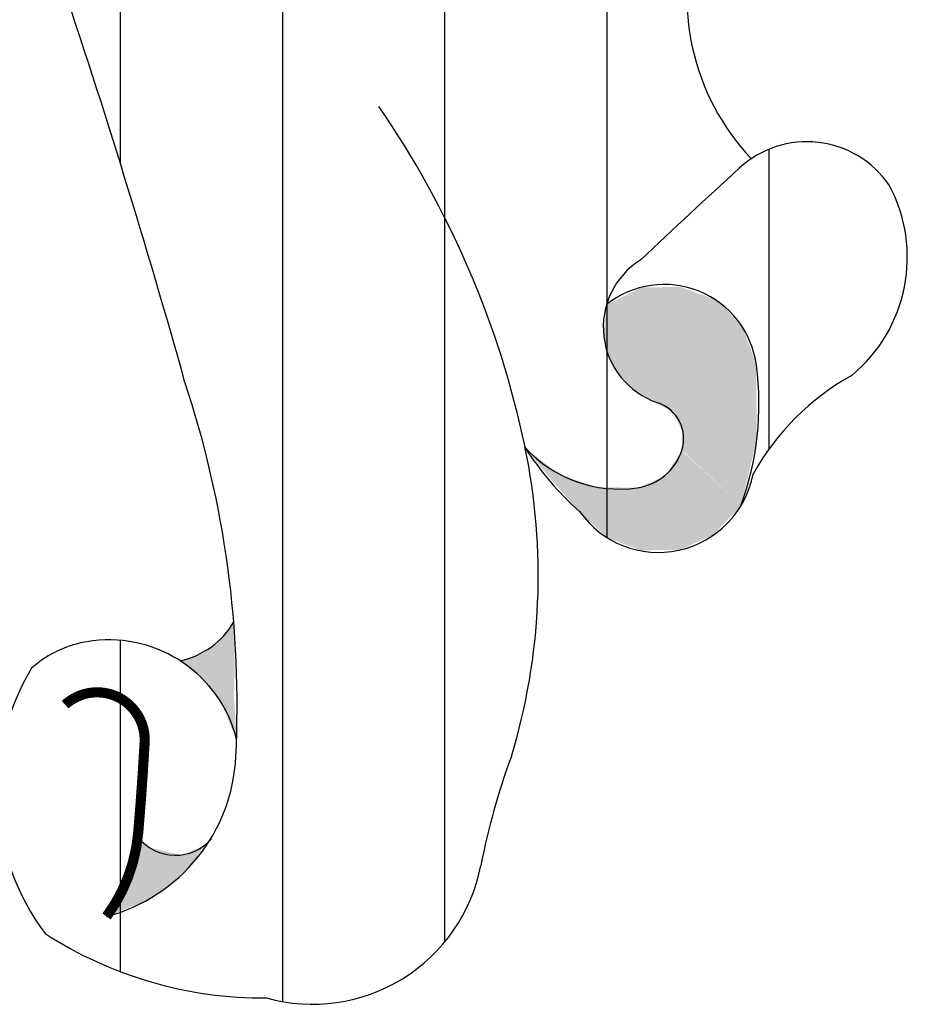
# Model space of a CAD drawing. Extents: x 745 to 1165, y -203 to 94.
# Drawn here: x 1010 to 1011, y -190 to -188 of the extents above; entities that cross this region are included whole.
import ezdxf

# ---------------------------------------------------------------- set-up
doc = ezdxf.new("R2010")
doc.units = 0
doc.header["$LTSCALE"] = 0.1
doc.header["$MEASUREMENT"] = 0
doc.layers.add('FORMATO', color=7, linetype='CONTINUOUS')

msp = doc.modelspace()

# ---------------------------------------------------------------- linework, layer by layer
at = {"layer": 'FORMATO', "color": 240}
for p, q in [((1010.1719, -186.5029), (1010.1719, -189.8514)), ((1010.4919, -186.5845), (1010.4919, -189.7339)), ((1009.8519, -186.6362), (1009.8519, -188.198)), ((1010.8119, -187.317), (1010.8119, -188.9357)), ((1011.1319, -188.17), (1011.1319, -188.7616)), ((1009.8519, -189.1387), (1009.8519, -189.7922))]:
    msp.add_line(p, q, dxfattribs=at)
at = {"layer": 'FORMATO', "color": 10, "const_width": 0.02}
for points in [[(1009.8999, -189.3405, 0.671214), (1009.743, -189.2656, 0.671214)], [(1009.8873, -189.5177, 0.007315), (1009.8999, -189.3405, 0.007315)], [(1009.8248, -189.6834, 0.138244), (1009.8873, -189.5177, 0.138244)]]:
    msp.add_lwpolyline(points, format="xyb", dxfattribs=at)
at = {"layer": 'FORMATO', "color": 10}
for centre, radius, start, end in [((1011.4346, -187.8694), 0.4647, 161.728, 223.3948), ((994.1389, -193.0753), 16.4526, 15.67609, 18.61145), ((1008.8494, -189.134), 1.8401, 11.8228, 34.7202), ((1011.2067, -188.352), 0.1968, 34.4745, 132.5504), ((1025.7091, -204.1506), 21.6424, 132.55037, 133.25469), ((1011.1031, -188.3834), 0.3018, 309.5683, 28.2372), ((1010.9617, -188.5212), 0.1568, 121.9473, 251.5979), ((1010.9253, -188.6202), 0.1834, 7.5219, 128.3819), ((1010.529, -188.6726), 0.5831, 339.868, 7.5219), ((1008.0616, -189.2666), 2.0208, 357.1242, 18.3683), ((1011.5435, -189.0591), 0.5078, 119.2545, 150.7432), ((1010.8886, -188.7411), 0.0749, 342.0547, 71.5979), ((1009.4412, -189.0101), 1.2354, 343.1587, 11.8228), ((1010.8368, -188.5881), 0.2523, 222.4858, 278.0349), ((1011.1518, -188.4405), 0.5935, 212.4017, 228.4625), ((1010.857, -188.7308), 0.1081, 278.0349, 342.0547), ((1010.9137, -188.7751), 0.1902, 215.2026, 349.1296), ((1009.9369, -189.0219), 0.1605, 281.8457, 329.9398), ((1009.8292, -189.3982), 0.2605, 14.499, 96.879), ((1009.825, -189.3635), 0.2256, 96.879, 131.095), ((1010.0798, -189.4353), 0.47, 149.0338, 216.8224), ((1009.7369, -189.3515), 0.3434, 284.8231, 357.2427), ((1011.9054, -189.8435), 1.3672, 159.6465, 169.0017), ((1009.9606, -189.4687), 0.094, 218.7927, 319.0218), ((1010.2311, -189.5181), 0.3385, 254.4155, 349.0017), ((1010.1344, -189.0508), 0.7934, 237.1081, 270.4164)]:
    msp.add_arc(centre, radius, start, end, dxfattribs=at)
for points in [[(1010.881, -188.4427), (1010.9569, -188.4416), (1010.8044, -188.5401), (1010.8215, -188.5946)], [(1010.8114, -188.4765), (1010.881, -188.4427), (1010.8044, -188.5401)], [(1010.9569, -188.4416), (1011.0327, -188.4691), (1010.8215, -188.5946), (1010.8609, -188.6414)], [(1011.0327, -188.4691), (1011.0811, -188.5236), (1010.8609, -188.6414), (1010.913, -188.6717)], [(1011.0811, -188.5236), (1011.1064, -188.5946), (1010.913, -188.6717), (1010.9435, -188.6904)], [(1011.1064, -188.5946), (1011.1079, -188.7427), (1010.9435, -188.6904), (1010.9613, -188.7273)], [(1011.1079, -188.7427), (1011.0765, -188.8733), (1010.9613, -188.7273), (1010.9598, -188.7625)], [(1010.6507, -188.7585), (1010.7144, -188.8093), (1010.7047, -188.8247)], [(1010.9598, -188.7641), (1011.0765, -188.8733), (1010.9271, -188.8148), (1011.0216, -188.9309)], [(1010.7888, -188.8363), (1010.765, -188.893), (1010.7144, -188.8093), (1010.7047, -188.8247)], [(1010.9271, -188.8148), (1011.0216, -188.9309), (1010.8713, -188.8385), (1010.9561, -188.9601)], [(1010.7888, -188.8363), (1010.8141, -188.937), (1010.765, -188.893)], [(1010.8721, -188.8379), (1010.8788, -188.9612), (1010.7888, -188.8363), (1010.8141, -188.937)], [(1010.8721, -188.8379), (1010.9561, -188.9601), (1010.8788, -188.9612)], [(1010.0524, -189.1357), (1010.0758, -189.1022), (1010.0777, -189.1941)], [(1010.0159, -189.1643), (1010.0524, -189.1357), (1010.0122, -189.2133), (1010.0777, -189.1941)], [(1009.9698, -189.1789), (1010.0159, -189.1643), (1010.0122, -189.2133)], [(1010.0122, -189.2133), (1010.0777, -189.1941), (1010.0472, -189.2546), (1010.0762, -189.2497)], [(1010.0472, -189.2546), (1010.0762, -189.2497), (1010.0814, -189.3329)], [(1009.8873, -189.5277), (1009.9096, -189.5497), (1009.8791, -189.553)], [(1009.8858, -189.5656), (1009.9728, -189.602), (1009.8917, -189.5431), (1010.0011, -189.5689)], [(1009.9713, -189.564), (1010.0174, -189.5431), (1010.0011, -189.5689)], [(1009.8664, -189.6146), (1009.9096, -189.6499), (1009.8858, -189.5656), (1009.9728, -189.602)], [(1009.8248, -189.6834), (1009.9096, -189.6499), (1009.8664, -189.6146)]]:
    msp.add_solid(points, dxfattribs=at)

doc.saveas('drawing.dxf')
